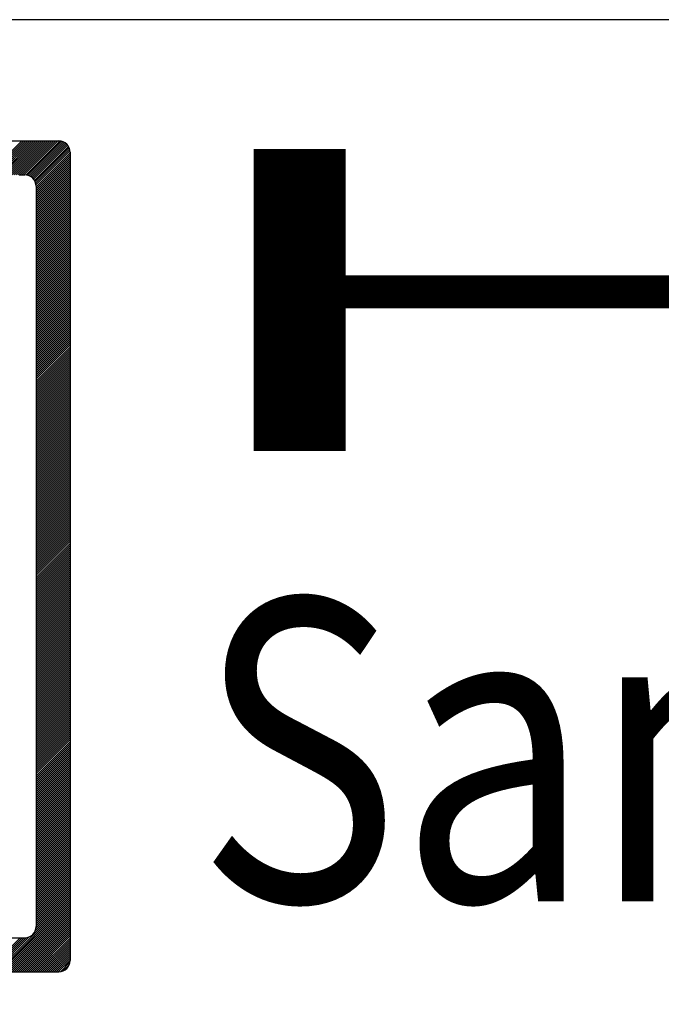
# Model space of a CAD drawing. Extents: x 863 to 1177, y 1009 to 1291.
# Drawn here: x 1001 to 1007, y 1035 to 1045 of the extents above; entities that cross this region are included whole.
import ezdxf
from ezdxf.enums import TextEntityAlignment as Align

# ---------------------------------------------------------------- set-up
doc = ezdxf.new("R2010")
doc.units = 0
doc.header["$LTSCALE"] = 5
doc.header["$MEASUREMENT"] = 0
doc.linetypes.add('DASHED', pattern=[0.75, 0.5, -0.25])
doc.linetypes.add('DASHED2', pattern=[0.375, 0.25, -0.125])
for name, color, linetype in [('LINVISTA', 13, 'CONTINUOUS'), ('MF', 2, 'DASHED2'), ('REDEPLU', 4, 'DASHED'), ('REG60-100', 3, 'CONTINUOUS')]:
    doc.layers.add(name, color=color, linetype=linetype)
doc.styles.add('STYLE2', font='dutcheb.ttf', dxfattribs={"width": 1.5})
doc.styles.add('STYLE3', font='ARIAL.TTF', dxfattribs={"width": 1.5})

# ---------------------------------------------------------------- blocks, each defined once
blk = doc.blocks.new('H')
at = {"layer": 'MF', "color": 3, "linetype": 'CONTINUOUS'}
for p, q in [((-9.2512, 7.3996), (-0.2576, 7.3996)), ((-0.8848, 7.0996), (-0.5848, 7.3996)), ((-0.8671, 7.0996), (-0.5671, 7.3996)), ((-0.8494, 7.0996), (-0.5494, 7.3996)), ((-0.8317, 7.0996), (-0.5317, 7.3996)), ((-0.814, 7.0996), (-0.514, 7.3996)), ((-0.7964, 7.0996), (-0.4964, 7.3996)), ((-0.7787, 7.0996), (-0.4787, 7.3996)), ((-0.761, 7.0996), (-0.461, 7.3996)), ((-0.7433, 7.0996), (-0.4433, 7.3996)), ((-0.7257, 7.0996), (-0.4257, 7.3996)), ((-0.708, 7.0996), (-0.408, 7.3996)), ((-0.6903, 7.0996), (-0.3903, 7.3996)), ((-0.6726, 7.0996), (-0.3726, 7.3996)), ((-0.655, 7.0996), (-0.355, 7.3996)), ((-0.6373, 7.0996), (-0.3373, 7.3996)), ((-0.6196, 7.0996), (-0.3196, 7.3996)), ((-0.6019, 7.0996), (-0.3019, 7.3996)), ((-0.5842, 7.0996), (-0.2842, 7.3996)), ((-0.5666, 7.0996), (-0.2666, 7.3996)), ((-0.5492, 7.0993), (-0.2492, 7.3993)), ((-0.534, 7.0968), (-0.234, 7.3968)), ((-0.5206, 7.0925), (-0.2206, 7.3925)), ((-0.5086, 7.0868), (-0.2086, 7.3868)), ((-0.4979, 7.0799), (-0.1979, 7.3799)), ((-0.4883, 7.0718), (-0.1883, 7.3718)), ((-0.4799, 7.0625), (-0.1799, 7.3625)), ((-0.4725, 7.0522), (-0.1725, 7.3522)), ((-0.4664, 7.0407), (-0.1664, 7.3407)), ((-0.4616, 7.0278), (-0.1616, 7.3278)), ((-0.4585, 7.0132), (-0.1585, 7.3132)), ((-0.1576, 7.2996), (-0.1576, 0.1681)), ((-0.4576, 6.9964), (-0.1576, 7.2964)), ((-0.4576, 6.9788), (-0.1576, 7.2788)), ((-0.4576, 6.9611), (-0.1576, 7.2611)), ((-0.4576, 6.9434), (-0.1576, 7.2434)), ((-0.4576, 6.9257), (-0.1576, 7.2257)), ((-0.4576, 6.9081), (-0.1576, 7.2081)), ((-0.4576, 6.8904), (-0.1576, 7.1904)), ((-0.4576, 6.8727), (-0.1576, 7.1727)), ((-0.4576, 6.855), (-0.1576, 7.155)), ((-0.4576, 6.8373), (-0.1576, 7.1373)), ((-0.6064, 7.0996), (-0.5576, 7.0996)), ((-0.4576, 6.8197), (-0.1576, 7.1197)), ((-0.4576, 6.802), (-0.1576, 7.102)), ((-0.4576, 6.7843), (-0.1576, 7.0843)), ((-0.4576, 6.7666), (-0.1576, 7.0666)), ((-0.4576, 6.749), (-0.1576, 7.049)), ((-0.4576, 6.7313), (-0.1576, 7.0313)), ((-0.4576, 6.7136), (-0.1576, 7.0136)), ((-0.4576, 6.9996), (-0.4576, 0.4681)), ((-0.4576, 6.6959), (-0.1576, 6.9959)), ((-0.4576, 6.6783), (-0.1576, 6.9783)), ((-0.4576, 6.6606), (-0.1576, 6.9606)), ((-0.4576, 6.6429), (-0.1576, 6.9429)), ((-0.4576, 6.6252), (-0.1576, 6.9252)), ((-0.4576, 6.6075), (-0.1576, 6.9075)), ((-0.4576, 6.5899), (-0.1576, 6.8899)), ((-0.4576, 6.5722), (-0.1576, 6.8722)), ((-0.4576, 6.5545), (-0.1576, 6.8545)), ((-0.4576, 6.5368), (-0.1576, 6.8368)), ((-0.4576, 6.5192), (-0.1576, 6.8192)), ((-0.4576, 6.5015), (-0.1576, 6.8015)), ((-0.4576, 6.4838), (-0.1576, 6.7838)), ((-0.4576, 6.4661), (-0.1576, 6.7661)), ((-0.4576, 6.4484), (-0.1576, 6.7484)), ((-0.4576, 6.4308), (-0.1576, 6.7308)), ((-0.4576, 6.4131), (-0.1576, 6.7131)), ((-0.4576, 6.3954), (-0.1576, 6.6954)), ((-0.4576, 6.3777), (-0.1576, 6.6777)), ((-0.4576, 6.3601), (-0.1576, 6.6601)), ((-0.4576, 6.3424), (-0.1576, 6.6424)), ((-0.4576, 6.3247), (-0.1576, 6.6247)), ((-0.4576, 6.307), (-0.1576, 6.607)), ((-0.4576, 6.2893), (-0.1576, 6.5893)), ((-0.4576, 6.2717), (-0.1576, 6.5717)), ((-0.4576, 6.254), (-0.1576, 6.554)), ((-0.4576, 6.2363), (-0.1576, 6.5363)), ((-0.4576, 6.2186), (-0.1576, 6.5186)), ((-0.4576, 6.201), (-0.1576, 6.501)), ((-0.4576, 6.1833), (-0.1576, 6.4833)), ((-0.4576, 6.1656), (-0.1576, 6.4656)), ((-0.4576, 6.1479), (-0.1576, 6.4479)), ((-0.4576, 6.1302), (-0.1576, 6.4302)), ((-0.4576, 6.1126), (-0.1576, 6.4126)), ((-0.4576, 6.0949), (-0.1576, 6.3949)), ((-0.4576, 6.0772), (-0.1576, 6.3772)), ((-0.4576, 6.0595), (-0.1576, 6.3595)), ((-0.4576, 6.0419), (-0.1576, 6.3419)), ((-0.4576, 6.0242), (-0.1576, 6.3242)), ((-0.4576, 6.0065), (-0.1576, 6.3065)), ((-0.4576, 5.9888), (-0.1576, 6.2888)), ((-0.4576, 5.9711), (-0.1576, 6.2711)), ((-0.4576, 5.9535), (-0.1576, 6.2535)), ((-0.4576, 5.9358), (-0.1576, 6.2358)), ((-0.4576, 5.9181), (-0.1576, 6.2181)), ((-0.4576, 5.9004), (-0.1576, 6.2004)), ((-0.4576, 5.8828), (-0.1576, 6.1828)), ((-0.4576, 5.8651), (-0.1576, 6.1651)), ((-0.4576, 5.8474), (-0.1576, 6.1474)), ((-0.4576, 5.8297), (-0.1576, 6.1297)), ((-0.4576, 5.812), (-0.1576, 6.112)), ((-0.4576, 5.7944), (-0.1576, 6.0944)), ((-0.4576, 5.7767), (-0.1576, 6.0767)), ((-0.4576, 5.759), (-0.1576, 6.059)), ((-0.4576, 5.7413), (-0.1576, 6.0413)), ((-0.4576, 5.7237), (-0.1576, 6.0237)), ((-0.4576, 5.706), (-0.1576, 6.006)), ((-0.4576, 5.6883), (-0.1576, 5.9883)), ((-0.4576, 5.6706), (-0.1576, 5.9706)), ((-0.4576, 5.6529), (-0.1576, 5.9529)), ((-0.4576, 5.6353), (-0.1576, 5.9353)), ((-0.4576, 5.6176), (-0.1576, 5.9176)), ((-0.4576, 5.5999), (-0.1576, 5.8999)), ((-0.4576, 5.5822), (-0.1576, 5.8822)), ((-0.4576, 5.5646), (-0.1576, 5.8646)), ((-0.4576, 5.5469), (-0.1576, 5.8469)), ((-0.4576, 5.5292), (-0.1576, 5.8292)), ((-0.4576, 5.5115), (-0.1576, 5.8115)), ((-0.4576, 5.4938), (-0.1576, 5.7938)), ((-0.4576, 5.4762), (-0.1576, 5.7762)), ((-0.4576, 5.4585), (-0.1576, 5.7585)), ((-0.4576, 5.4408), (-0.1576, 5.7408)), ((-0.4576, 5.4231), (-0.1576, 5.7231)), ((-0.4576, 5.4055), (-0.1576, 5.7055)), ((-0.4576, 5.3878), (-0.1576, 5.6878)), ((-0.4576, 5.3701), (-0.1576, 5.6701)), ((-0.4576, 5.3524), (-0.1576, 5.6524)), ((-0.4576, 5.3347), (-0.1576, 5.6347)), ((-0.4576, 5.3171), (-0.1576, 5.6171)), ((-0.4576, 5.2994), (-0.1576, 5.5994)), ((-0.4576, 5.2817), (-0.1576, 5.5817)), ((-0.4576, 5.264), (-0.1576, 5.564)), ((-0.4576, 5.2464), (-0.1576, 5.5464)), ((-0.4576, 5.2287), (-0.1576, 5.5287)), ((-0.4576, 5.211), (-0.1576, 5.511)), ((-0.4576, 5.1933), (-0.1576, 5.4933)), ((-0.4576, 5.1756), (-0.1576, 5.4756)), ((-0.4576, 5.158), (-0.1576, 5.458)), ((-0.4576, 5.1403), (-0.1576, 5.4403)), ((-0.4576, 5.1226), (-0.1576, 5.4226)), ((-0.4576, 5.1049), (-0.1576, 5.4049)), ((-0.4576, 5.0873), (-0.1576, 5.3873)), ((-0.4576, 5.0696), (-0.1576, 5.3696)), ((-0.4576, 5.0519), (-0.1576, 5.3519)), ((-0.4576, 5.0342), (-0.1576, 5.3342)), ((-0.4576, 5.0166), (-0.1576, 5.3166)), ((-0.4576, 4.9989), (-0.1576, 5.2989)), ((-0.4576, 4.9812), (-0.1576, 5.2812)), ((-0.4576, 4.9635), (-0.1576, 5.2635)), ((-0.4576, 4.9458), (-0.1576, 5.2458)), ((-0.4576, 4.9282), (-0.1576, 5.2282)), ((-0.4576, 4.9105), (-0.1576, 5.2105)), ((-0.4576, 4.8928), (-0.1576, 5.1928)), ((-0.4576, 4.8751), (-0.1576, 5.1751)), ((-0.4576, 4.8575), (-0.1576, 5.1575)), ((-0.4576, 4.8398), (-0.1576, 5.1398)), ((-0.4576, 4.8221), (-0.1576, 5.1221)), ((-0.4576, 4.8044), (-0.1576, 5.1044)), ((-0.4576, 4.7867), (-0.1576, 5.0867)), ((-0.4576, 4.7691), (-0.1576, 5.0691)), ((-0.4576, 4.7514), (-0.1576, 5.0514)), ((-0.4576, 4.7337), (-0.1576, 5.0337)), ((-0.4576, 4.716), (-0.1576, 5.016)), ((-0.4576, 4.6984), (-0.1576, 4.9984)), ((-0.4576, 4.6807), (-0.1576, 4.9807)), ((-0.4576, 4.663), (-0.1576, 4.963)), ((-0.4576, 4.6453), (-0.1576, 4.9453)), ((-0.4576, 4.6276), (-0.1576, 4.9276)), ((-0.4576, 4.61), (-0.1576, 4.91)), ((-0.4576, 4.5923), (-0.1576, 4.8923)), ((-0.4576, 4.5746), (-0.1576, 4.8746)), ((-0.4576, 4.5569), (-0.1576, 4.8569)), ((-0.4576, 4.5393), (-0.1576, 4.8393)), ((-0.4576, 4.5216), (-0.1576, 4.8216)), ((-0.4576, 4.5039), (-0.1576, 4.8039)), ((-0.4576, 4.4862), (-0.1576, 4.7862)), ((-0.4576, 4.4685), (-0.1576, 4.7685)), ((-0.4576, 4.4509), (-0.1576, 4.7509)), ((-0.4576, 4.4332), (-0.1576, 4.7332)), ((-0.4576, 4.4155), (-0.1576, 4.7155)), ((-0.4576, 4.3978), (-0.1576, 4.6978)), ((-0.4576, 4.3802), (-0.1576, 4.6802)), ((-0.4576, 4.3625), (-0.1576, 4.6625)), ((-0.4576, 4.3448), (-0.1576, 4.6448)), ((-0.4576, 4.3271), (-0.1576, 4.6271)), ((-0.4576, 4.3094), (-0.1576, 4.6094)), ((-0.4576, 4.2918), (-0.1576, 4.5918)), ((-0.4576, 4.2741), (-0.1576, 4.5741)), ((-0.4576, 4.2564), (-0.1576, 4.5564)), ((-0.4576, 4.2387), (-0.1576, 4.5387)), ((-0.4576, 4.2211), (-0.1576, 4.5211)), ((-0.4576, 4.2034), (-0.1576, 4.5034)), ((-0.4576, 4.1857), (-0.1576, 4.4857)), ((-0.4576, 4.168), (-0.1576, 4.468)), ((-0.4576, 4.1503), (-0.1576, 4.4503)), ((-0.4576, 4.1327), (-0.1576, 4.4327)), ((-0.4576, 4.115), (-0.1576, 4.415)), ((-0.4576, 4.0973), (-0.1576, 4.3973)), ((-0.4576, 4.0796), (-0.1576, 4.3796)), ((-0.4576, 4.062), (-0.1576, 4.362)), ((-0.4576, 4.0443), (-0.1576, 4.3443)), ((-0.4576, 4.0266), (-0.1576, 4.3266)), ((-0.4576, 4.0089), (-0.1576, 4.3089)), ((-0.4576, 3.9912), (-0.1576, 4.2912)), ((-0.4576, 3.9736), (-0.1576, 4.2736)), ((-0.4576, 3.9559), (-0.1576, 4.2559)), ((-0.4576, 3.9382), (-0.1576, 4.2382)), ((-0.4576, 3.9205), (-0.1576, 4.2205)), ((-0.4576, 3.9029), (-0.1576, 4.2029)), ((-0.4576, 3.8852), (-0.1576, 4.1852)), ((-0.4576, 3.8675), (-0.1576, 4.1675)), ((-0.4576, 3.8498), (-0.1576, 4.1498)), ((-0.4576, 3.8321), (-0.1576, 4.1321)), ((-0.4576, 3.8145), (-0.1576, 4.1145)), ((-0.4576, 3.7968), (-0.1576, 4.0968)), ((-0.4576, 3.7791), (-0.1576, 4.0791)), ((-0.4576, 3.7614), (-0.1576, 4.0614)), ((-0.4576, 3.7438), (-0.1576, 4.0438)), ((-0.4576, 3.7261), (-0.1576, 4.0261)), ((-0.4576, 3.7084), (-0.1576, 4.0084)), ((-0.4576, 3.6907), (-0.1576, 3.9907)), ((-0.4576, 3.673), (-0.1576, 3.973)), ((-0.4576, 3.6554), (-0.1576, 3.9554)), ((-0.4576, 3.6377), (-0.1576, 3.9377)), ((-0.4576, 3.62), (-0.1576, 3.92)), ((-0.4576, 3.6023), (-0.1576, 3.9023)), ((-0.4576, 3.5847), (-0.1576, 3.8847)), ((-0.4576, 3.567), (-0.1576, 3.867)), ((-0.4576, 3.5493), (-0.1576, 3.8493)), ((-0.4576, 3.5316), (-0.1576, 3.8316)), ((-0.4576, 3.5139), (-0.1576, 3.8139)), ((-0.4576, 3.4963), (-0.1576, 3.7963)), ((-0.4576, 3.4786), (-0.1576, 3.7786)), ((-0.4576, 3.4609), (-0.1576, 3.7609)), ((-0.4576, 3.4432), (-0.1576, 3.7432)), ((-0.4576, 3.4256), (-0.1576, 3.7256)), ((-0.4576, 3.4079), (-0.1576, 3.7079)), ((-0.4576, 3.3902), (-0.1576, 3.6902)), ((-0.4576, 3.3725), (-0.1576, 3.6725)), ((-0.4576, 3.3548), (-0.1576, 3.6548)), ((-0.4576, 3.3372), (-0.1576, 3.6372)), ((-0.4576, 3.3195), (-0.1576, 3.6195)), ((-0.4576, 3.3018), (-0.1576, 3.6018)), ((-0.4576, 3.2841), (-0.1576, 3.5841)), ((-0.4576, 3.2665), (-0.1576, 3.5665)), ((-0.4576, 3.2488), (-0.1576, 3.5488)), ((-0.4576, 3.2311), (-0.1576, 3.5311)), ((-0.4576, 3.2134), (-0.1576, 3.5134)), ((-0.4576, 3.1958), (-0.1576, 3.4958)), ((-0.4576, 3.1781), (-0.1576, 3.4781)), ((-0.4576, 3.1604), (-0.1576, 3.4604)), ((-0.4576, 3.1427), (-0.1576, 3.4427)), ((-0.4576, 3.125), (-0.1576, 3.425)), ((-0.4576, 3.1074), (-0.1576, 3.4074)), ((-0.4576, 3.0897), (-0.1576, 3.3897)), ((-0.4576, 3.072), (-0.1576, 3.372)), ((-0.4576, 3.0543), (-0.1576, 3.3543)), ((-0.4576, 3.0367), (-0.1576, 3.3367)), ((-0.4576, 3.019), (-0.1576, 3.319)), ((-0.4576, 3.0013), (-0.1576, 3.3013)), ((-0.4576, 2.9836), (-0.1576, 3.2836)), ((-0.4576, 2.9659), (-0.1576, 3.2659)), ((-0.4576, 2.9483), (-0.1576, 3.2483)), ((-0.4576, 2.9306), (-0.1576, 3.2306)), ((-0.4576, 2.9129), (-0.1576, 3.2129)), ((-0.4576, 2.8952), (-0.1576, 3.1952)), ((-0.4576, 2.8776), (-0.1576, 3.1776)), ((-0.4576, 2.8599), (-0.1576, 3.1599)), ((-0.4576, 2.8422), (-0.1576, 3.1422)), ((-0.4576, 2.8245), (-0.1576, 3.1245)), ((-0.4576, 2.8068), (-0.1576, 3.1068)), ((-0.4576, 2.7892), (-0.1576, 3.0892)), ((-0.4576, 2.7715), (-0.1576, 3.0715)), ((-0.4576, 2.7538), (-0.1576, 3.0538)), ((-0.4576, 2.7361), (-0.1576, 3.0361)), ((-0.4576, 2.7185), (-0.1576, 3.0185)), ((-0.4576, 2.7008), (-0.1576, 3.0008)), ((-0.4576, 2.6831), (-0.1576, 2.9831)), ((-0.4576, 2.6654), (-0.1576, 2.9654)), ((-0.4576, 2.6477), (-0.1576, 2.9477)), ((-0.4576, 2.6301), (-0.1576, 2.9301)), ((-0.4576, 2.6124), (-0.1576, 2.9124)), ((-0.4576, 2.5947), (-0.1576, 2.8947)), ((-0.4576, 2.577), (-0.1576, 2.877)), ((-0.4576, 2.5594), (-0.1576, 2.8594)), ((-0.4576, 2.5417), (-0.1576, 2.8417)), ((-0.4576, 2.524), (-0.1576, 2.824)), ((-0.4576, 2.5063), (-0.1576, 2.8063)), ((-0.4576, 2.4886), (-0.1576, 2.7886)), ((-0.4576, 2.471), (-0.1576, 2.771)), ((-0.4576, 2.4533), (-0.1576, 2.7533)), ((-0.4576, 2.4356), (-0.1576, 2.7356)), ((-0.4576, 2.4179), (-0.1576, 2.7179)), ((-0.4576, 2.4003), (-0.1576, 2.7003)), ((-0.4576, 2.3826), (-0.1576, 2.6826)), ((-0.4576, 2.3649), (-0.1576, 2.6649)), ((-0.4576, 2.3472), (-0.1576, 2.6472)), ((-0.4576, 2.3295), (-0.1576, 2.6295)), ((-0.4576, 2.3119), (-0.1576, 2.6119)), ((-0.4576, 2.2942), (-0.1576, 2.5942)), ((-0.4576, 2.2765), (-0.1576, 2.5765)), ((-0.4576, 2.2588), (-0.1576, 2.5588)), ((-0.4576, 2.2412), (-0.1576, 2.5412)), ((-0.4576, 2.2235), (-0.1576, 2.5235)), ((-0.4576, 2.2058), (-0.1576, 2.5058)), ((-0.4576, 2.1881), (-0.1576, 2.4881)), ((-0.4576, 2.1704), (-0.1576, 2.4704)), ((-0.4576, 2.1528), (-0.1576, 2.4528)), ((-0.4576, 2.1351), (-0.1576, 2.4351)), ((-0.4576, 2.1174), (-0.1576, 2.4174)), ((-0.4576, 2.0997), (-0.1576, 2.3997)), ((-0.4576, 2.0821), (-0.1576, 2.3821)), ((-0.4576, 2.0644), (-0.1576, 2.3644)), ((-0.4576, 2.0467), (-0.1576, 2.3467)), ((-0.4576, 2.029), (-0.1576, 2.329)), ((-0.4576, 2.0113), (-0.1576, 2.3113)), ((-0.4576, 1.9937), (-0.1576, 2.2937)), ((-0.4576, 1.976), (-0.1576, 2.276)), ((-0.4576, 1.9583), (-0.1576, 2.2583)), ((-0.4576, 1.9406), (-0.1576, 2.2406)), ((-0.4576, 1.923), (-0.1576, 2.223)), ((-0.4576, 1.9053), (-0.1576, 2.2053)), ((-0.4576, 1.8876), (-0.1576, 2.1876)), ((-0.4576, 1.8699), (-0.1576, 2.1699)), ((-0.4576, 1.8522), (-0.1576, 2.1522)), ((-0.4576, 1.8346), (-0.1576, 2.1346)), ((-0.4576, 1.8169), (-0.1576, 2.1169)), ((-0.4576, 1.7992), (-0.1576, 2.0992)), ((-0.4576, 1.7815), (-0.1576, 2.0815)), ((-0.4576, 1.7639), (-0.1576, 2.0639)), ((-0.4576, 1.7462), (-0.1576, 2.0462)), ((-0.4576, 1.7285), (-0.1576, 2.0285)), ((-0.4576, 1.7108), (-0.1576, 2.0108)), ((-0.4576, 1.6931), (-0.1576, 1.9931)), ((-0.4576, 1.6755), (-0.1576, 1.9755)), ((-0.4576, 1.6578), (-0.1576, 1.9578)), ((-0.4576, 1.6401), (-0.1576, 1.9401)), ((-0.4576, 1.6224), (-0.1576, 1.9224)), ((-0.4576, 1.6048), (-0.1576, 1.9048)), ((-0.4576, 1.5871), (-0.1576, 1.8871)), ((-0.4576, 1.5694), (-0.1576, 1.8694)), ((-0.4576, 1.5517), (-0.1576, 1.8517)), ((-0.4576, 1.534), (-0.1576, 1.834)), ((-0.4576, 1.5164), (-0.1576, 1.8164)), ((-0.4576, 1.4987), (-0.1576, 1.7987)), ((-0.4576, 1.481), (-0.1576, 1.781)), ((-0.4576, 1.4633), (-0.1576, 1.7633)), ((-0.4576, 1.4457), (-0.1576, 1.7457)), ((-0.4576, 1.428), (-0.1576, 1.728)), ((-0.4576, 1.4103), (-0.1576, 1.7103)), ((-0.4576, 1.3926), (-0.1576, 1.6926)), ((-0.4576, 1.375), (-0.1576, 1.675)), ((-0.4576, 1.3573), (-0.1576, 1.6573)), ((-0.4576, 1.3396), (-0.1576, 1.6396)), ((-0.4576, 1.3219), (-0.1576, 1.6219)), ((-0.4576, 1.3042), (-0.1576, 1.6042)), ((-0.4576, 1.2866), (-0.1576, 1.5866)), ((-0.4576, 1.2689), (-0.1576, 1.5689)), ((-0.4576, 1.2512), (-0.1576, 1.5512)), ((-0.4576, 1.2335), (-0.1576, 1.5335)), ((-0.4576, 1.2159), (-0.1576, 1.5159)), ((-0.4576, 1.1982), (-0.1576, 1.4982)), ((-0.4576, 1.1805), (-0.1576, 1.4805)), ((-0.4576, 1.1628), (-0.1576, 1.4628)), ((-0.4576, 1.1451), (-0.1576, 1.4451)), ((-0.4576, 1.1275), (-0.1576, 1.4275)), ((-0.4576, 1.1098), (-0.1576, 1.4098)), ((-0.4576, 1.0921), (-0.1576, 1.3921)), ((-0.4576, 1.0744), (-0.1576, 1.3744)), ((-0.4576, 1.0568), (-0.1576, 1.3568)), ((-0.4576, 1.0391), (-0.1576, 1.3391)), ((-0.4576, 1.0214), (-0.1576, 1.3214)), ((-0.4576, 1.0037), (-0.1576, 1.3037)), ((-0.4576, 0.986), (-0.1576, 1.286)), ((-0.4576, 0.9684), (-0.1576, 1.2684)), ((-0.4576, 0.9507), (-0.1576, 1.2507)), ((-0.4576, 0.933), (-0.1576, 1.233)), ((-0.4576, 0.9153), (-0.1576, 1.2153)), ((-0.4576, 0.8977), (-0.1576, 1.1977)), ((-0.4576, 0.88), (-0.1576, 1.18)), ((-0.4576, 0.8623), (-0.1576, 1.1623)), ((-0.4576, 0.8446), (-0.1576, 1.1446)), ((-0.4576, 0.8269), (-0.1576, 1.1269)), ((-0.4576, 0.8093), (-0.1576, 1.1093)), ((-0.4576, 0.7916), (-0.1576, 1.0916)), ((-0.4576, 0.7739), (-0.1576, 1.0739)), ((-0.4576, 0.7562), (-0.1576, 1.0562)), ((-0.4576, 0.7386), (-0.1576, 1.0386)), ((-0.4576, 0.7209), (-0.1576, 1.0209)), ((-0.4576, 0.7032), (-0.1576, 1.0032)), ((-0.4576, 0.6855), (-0.1576, 0.9855)), ((-0.4576, 0.6678), (-0.1576, 0.9678)), ((-0.4576, 0.6502), (-0.1576, 0.9502)), ((-0.4576, 0.6325), (-0.1576, 0.9325)), ((-0.4576, 0.6148), (-0.1576, 0.9148)), ((-0.4576, 0.5971), (-0.1576, 0.8971)), ((-0.4576, 0.5795), (-0.1576, 0.8795)), ((-0.4576, 0.5618), (-0.1576, 0.8618)), ((-0.4576, 0.5441), (-0.1576, 0.8441)), ((-0.4576, 0.5264), (-0.1576, 0.8264)), ((-0.4576, 0.5087), (-0.1576, 0.8087)), ((-0.4576, 0.4911), (-0.1576, 0.7911)), ((-0.8098, 0.0681), (-0.1576, 0.7204)), ((-0.7922, 0.0681), (-0.1576, 0.7027)), ((-0.4648, 0.4308), (-0.1576, 0.738)), ((-0.4585, 0.4548), (-0.1576, 0.7557)), ((-0.4576, 0.4734), (-0.1576, 0.7734)), ((-0.7745, 0.0681), (-0.1576, 0.685)), ((-0.7568, 0.0681), (-0.1576, 0.6673)), ((-0.7391, 0.0681), (-0.1576, 0.6496)), ((-0.7215, 0.0681), (-0.1576, 0.632)), ((-0.7038, 0.0681), (-0.1576, 0.6143)), ((-0.6861, 0.0681), (-0.1576, 0.5966)), ((-0.6684, 0.0681), (-0.1576, 0.5789)), ((-0.6507, 0.0681), (-0.1576, 0.5613)), ((-0.6331, 0.0681), (-0.1576, 0.5436)), ((-0.6154, 0.0681), (-0.1576, 0.5259)), ((-0.5977, 0.0681), (-0.1576, 0.5082)), ((-0.58, 0.0681), (-0.1576, 0.4905)), ((-0.5624, 0.0681), (-0.1576, 0.4729)), ((-0.5447, 0.0681), (-0.1576, 0.4552)), ((-0.527, 0.0681), (-0.1576, 0.4375)), ((-2.0255, 0.3681), (-0.5576, 0.3681)), ((-0.8982, 0.0681), (-0.5982, 0.3681)), ((-0.8806, 0.0681), (-0.5806, 0.3681)), ((-0.8629, 0.0681), (-0.5629, 0.3681)), ((-0.8452, 0.0681), (-0.5443, 0.369)), ((-0.8275, 0.0681), (-0.5203, 0.3753)), ((-0.5093, 0.0681), (-0.1576, 0.4198)), ((-0.4916, 0.0681), (-0.1576, 0.4022)), ((-0.474, 0.0681), (-0.1576, 0.3845)), ((-0.4563, 0.0681), (-0.1576, 0.3668)), ((-0.4386, 0.0681), (-0.1576, 0.3491)), ((-0.4209, 0.0681), (-0.1576, 0.3314)), ((-0.4033, 0.0681), (-0.1576, 0.3138)), ((-0.3856, 0.0681), (-0.1576, 0.2961)), ((-0.3679, 0.0681), (-0.1576, 0.2784)), ((-0.3502, 0.0681), (-0.1576, 0.2607)), ((-0.3325, 0.0681), (-0.1576, 0.2431)), ((-0.3149, 0.0681), (-0.1576, 0.2254)), ((-0.2972, 0.0681), (-0.1576, 0.2077)), ((-0.2795, 0.0681), (-0.1576, 0.19)), ((-0.2618, 0.0681), (-0.1576, 0.1723)), ((-0.2431, 0.0692), (-0.1586, 0.1536)), ((-0.2185, 0.076), (-0.1655, 0.1291)), ((-9.2512, 0.0681), (-0.2576, 0.0681))]:
    blk.add_line(p, q, dxfattribs=at)
for centre, start, end in [((-0.2576, 7.2996), 0, 90), ((-0.5576, 6.9996), 0, 90), ((-0.5576, 0.4681), 270, 0), ((-0.2576, 0.1681), 270, 0)]:
    blk.add_arc(centre, 0.1, start, end, dxfattribs=at)
blk = doc.blocks.new('HID')
at = {"layer": 'REDEPLU', "color": 4, "linetype": 'CONTINUOUS', "xscale": 1.5, "yscale": 1.5, "zscale": 1.5}
blk.add_blockref('H', (15.119, 0.715), dxfattribs=at)
at = {"layer": 'LINVISTA', "color": 2, "style": 'STYLE2', "width": 1.982882}
blk.add_text('HIDROSUL', height=4, dxfattribs=at).set_placement((15.971, 7.71), (81.656, 7.71), align=Align.FIT)
at = {"layer": 'REG60-100', "color": 3, "style": 'STYLE3', "width": 0.843668}
blk.add_text('Saneamento & Hidrologia Ltda.', height=4, dxfattribs=at).set_placement((16.564, 1.752), (82.264, 1.752), align=Align.FIT)

msp = doc.modelspace()

# ---------------------------------------------------------------- linework, layer by layer
at = {"layer": 'REG60-100', "color": 1}
msp.add_line((1083.7414, 1044.5435), (990.7414, 1044.5435), dxfattribs=at)

# ---------------------------------------------------------------- block references
at = {"layer": 'REG60-100', "xscale": 0.7, "yscale": 0.7, "zscale": 0.7}
msp.add_blockref('HID', (991.4049, 1035.1496), dxfattribs=at)

doc.saveas('drawing.dxf')
